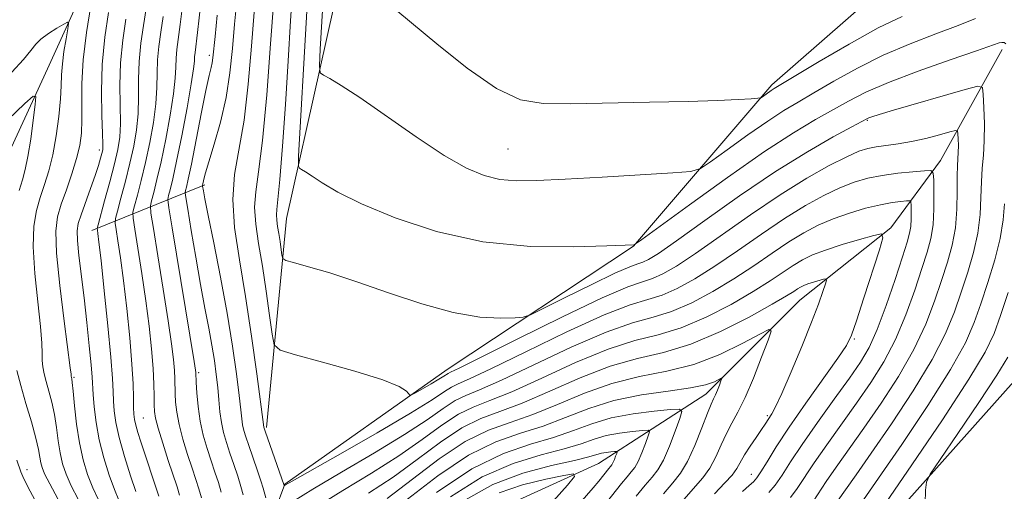
# Model space of a CAD drawing. Extents: x 2139800 to 2142700, y 347300 to 350200.
# Drawn here: x 2142075 to 2142256, y 349328 to 349415 of the extents above; entities that cross this region are included whole.
import ezdxf

# ---------------------------------------------------------------- set-up
doc = ezdxf.new("R2010")
doc.units = 0
doc.header["$MEASUREMENT"] = 0
for name, color, linetype, lineweight in [('DTM HARD BREAKLINE', 7, 'Continuous', 0), ('DTM SPOT ELEVATION', 2, 'Continuous', 13), ('INDEX CONTOUR', 41, 'Continuous', 13), ('INTERMEDIATE CONTOUR', 44, 'Continuous', 0)]:
    doc.layers.add(name, color=color, linetype=linetype, lineweight=lineweight)

msp = doc.modelspace()

# ---------------------------------------------------------------- linework, layer by layer
at = {"layer": 'DTM HARD BREAKLINE'}
for points in [[(2142120.15, 349340.01, 1044.24), (2142123.8, 349378.33, 1048.92), (2142136.16, 349433.64, 1055.3), (2142146.62, 349472.07, 1059.12), (2142160.62, 349498.07, 1062.09), (2142180.96, 349520.88, 1065.11), (2142192.07, 349532.89, 1068.06), (2142195.89, 349540.05, 1068.12), (2142195.98, 349546.24, 1068.53), (2142193.61, 349553.7, 1068.87), (2142188.77, 349561.61, 1069.06), (2142181.03, 349568.32, 1069.85), (2142170.13, 349570.54, 1070.14), (2142154.22, 349568.51, 1069.26)], [(2142278.56, 349465.41, 1064.07), (2142254.14, 349445.96, 1060.8), (2142236.06, 349423.11, 1056.75), (2142212.87, 349402.82, 1054.36), (2142187.48, 349373.28, 1049.96), (2142153.32, 349350.67, 1046.57), (2142123.51, 349329.65, 1044.1), (2142116.42, 349310.57, 1037.49), (2142108.38, 349282.63, 1029.77), (2142100.74, 349267.88, 1018.65)], [(2142088.52, 349424.63, 1025.58), (2142079.99, 349405.77, 1022.63), (2142071.26, 349386.92, 1019.87)], [(2142255.13, 349409.32, 1049.54), (2142243.84, 349389, 1044.64), (2142234.67, 349376.63, 1040.2), (2142217.98, 349363.38, 1037.05), (2142200.73, 349346.14, 1033.35), (2142181.06, 349333.43, 1026.85), (2142162.94, 349325.2, 1022.7), (2142144.67, 349305.97, 1019.21), (2142137.21, 349274.59, 1015.71), (2142131.04, 349262.68, 1011.96), (2142118.38, 349250.87, 1009.66), (2142098.21, 349238.67, 1009.41), (2142082.56, 349228.4, 1008.36), (2142075.29, 349221.59, 1005.63)], [(2142108.83, 349384.53, 1042.26), (2142088.08, 349376.17, 1029.4)], [(2141957.06, 349019.94, 1003.64), (2141973.03, 349053.96, 1002.31), (2141979.7, 349073.05, 1004.37), (2141994.75, 349101.09, 1011.06), (2142034.67, 349122.38, 1015.21), (2142075.14, 349138.7, 1019.44), (2142096.64, 349169.95, 1022.65), (2142124.84, 349194.3, 1027.62), (2142134.18, 349212.11, 1027.86), (2142166.73, 349237.63, 1036.35), (2142177.76, 349258.31, 1037.72), (2142191.1, 349296.28, 1044.18), (2142230.41, 349318.4, 1052.87), (2142260.82, 349352.41, 1056.06)]]:
    msp.add_polyline3d(points, dxfattribs=at)
at = {"layer": 'DTM SPOT ELEVATION'}
for p in [(2142109.65, 349408.22, 1039.59), (2142230.36, 349396.36, 1047.87), (2142089.48, 349390.88, 1027.54), (2142164.48, 349391.06, 1052.97), (2142228.03, 349356.23, 1040.17), (2142084.83, 349349.24, 1026.2), (2142107.72, 349350.08, 1038.29), (2142212.04, 349342.2, 1037.75), (2142097.57, 349341.79, 1032.98), (2142076.2, 349332.27, 1020.56), (2142209.08, 349331.42, 1039.23)]:
    msp.add_point(p, dxfattribs=at)
at = {"layer": 'INDEX CONTOUR'}
for points in [[(2142127.988, 349424.069, 1050), (2142127.428, 349414.187, 1050), (2142126.023, 349389.749, 1050), (2142125.994, 349387.907, 1050), (2142126.184, 349387.546, 1050), (2142126.594, 349387.33, 1050), (2142127.328, 349386.893, 1050), (2142128.517, 349386.111, 1050), (2142130.345, 349384.882, 1050), (2142133.216, 349383.181, 1050), (2142137.589, 349381.005, 1050), (2142143.757, 349378.441, 1050), (2142151.351, 349375.95, 1050), (2142159.838, 349374.085, 1050), (2142168.582, 349373.233, 1050), (2142176.553, 349373.124, 1050), (2142182.618, 349373.322, 1050), (2142187.621, 349373.543, 1050), (2142187.848, 349373.666, 1050), (2142189.013, 349374.503, 1050), (2142197.734, 349380.864, 1050), (2142204.716, 349385.881, 1050), (2142211.493, 349390.595, 1050), (2142216.835, 349394.064, 1050), (2142220.868, 349396.466, 1050), (2142226.916, 349399.867, 1050), (2142230.082, 349401.491, 1050), (2142234.24, 349403.298, 1050), (2142239.738, 349405.363, 1050), (2142245.574, 349407.409, 1050), (2142250.412, 349409.065, 1050), (2142254.568, 349410.513, 1050), (2142255.09, 349410.628, 1050), (2142255.477, 349410.578, 1050), (2142255.823, 349410.372, 1050)], [(2142094.352, 349414.908, 1030), (2142093.787, 349411.008, 1030), (2142093.383, 349406.869, 1030), (2142093.258, 349402.755, 1030), (2142093.331, 349395.722, 1030), (2142093.207, 349393.219, 1030), (2142092.861, 349390.973, 1030), (2142092.25, 349388.376, 1030), (2142091.377, 349385.054, 1030), (2142090.434, 349381.581, 1030), (2142089.231, 349377.202, 1030), (2142089.088, 349376.536, 1030), (2142089.108, 349376.202, 1030), (2142089.199, 349375.596, 1030), (2142089.4, 349373.989, 1030), (2142089.782, 349370.617, 1030), (2142090.374, 349365.11, 1030), (2142091.033, 349358.676, 1030), (2142091.579, 349352.915, 1030), (2142091.878, 349349.028, 1030), (2142091.998, 349346.615, 1030), (2142092.058, 349344.878, 1030), (2142092.178, 349343.108, 1030), (2142092.484, 349340.966, 1030), (2142093.104, 349338.204, 1030), (2142094.092, 349334.742, 1030), (2142095.221, 349331.178, 1030), (2142096.19, 349328.278, 1030)], [(2142111.123, 349415.638, 1040), (2142110.71, 349411.708, 1040), (2142110.305, 349407.77, 1040), (2142110.173, 349406.905, 1040), (2142109.975, 349406.028, 1040), (2142109.626, 349404.53, 1040), (2142109.038, 349401.79, 1040), (2142108.177, 349397.498, 1040), (2142106.357, 349388.277, 1040), (2142105.786, 349385.527, 1040), (2142105.46, 349384.099, 1040), (2142105.296, 349383.468, 1040), (2142105.235, 349383.07, 1040), (2142105.336, 349382.18, 1040), (2142105.686, 349380.037, 1040), (2142106.332, 349376.166, 1040), (2142107.167, 349371.242, 1040), (2142108.047, 349366.227, 1040), (2142108.849, 349361.892, 1040), (2142109.543, 349358.245, 1040), (2142110.12, 349355.1, 1040), (2142110.576, 349352.292, 1040), (2142110.926, 349349.729, 1040), (2142111.187, 349347.341, 1040), (2142111.387, 349345.073, 1040), (2142111.588, 349342.93, 1040), (2142111.861, 349340.934, 1040), (2142112.261, 349339.082, 1040), (2142112.789, 349337.261, 1040), (2142113.43, 349335.335, 1040), (2142114.153, 349333.228, 1040), (2142114.867, 349331.111, 1040), (2142115.465, 349329.219, 1040), (2142115.884, 349327.692, 1040)], [(2142255.537, 349381.058, 1050), (2142255.31, 349378.071, 1050), (2142254.781, 349374.697, 1050), (2142253.785, 349370.769, 1050), (2142252.504, 349366.62, 1050), (2142251.206, 349362.707, 1050), (2142250.004, 349359.256, 1050), (2142248.38, 349355.56, 1050), (2142245.66, 349350.68, 1050), (2142241.476, 349344.091, 1050), (2142236.686, 349336.934, 1050), (2142232.454, 349330.763, 1050), (2142229.666, 349326.749, 1050)], [(2142129.32, 349325.48, 1040), (2142134.163, 349328.493, 1040), (2142139.41, 349331.665, 1040), (2142144.431, 349334.833, 1040), (2142148.728, 349337.824, 1040), (2142152.321, 349340.431, 1040), (2142155.357, 349342.442, 1040), (2142158.081, 349343.782, 1040), (2142161.11, 349344.948, 1040), (2142165.155, 349346.578, 1040), (2142170.643, 349349.079, 1040), (2142176.861, 349351.933, 1040), (2142182.807, 349354.392, 1040), (2142187.749, 349355.946, 1040), (2142192.025, 349357.024, 1040), (2142196.237, 349358.295, 1040), (2142200.802, 349360.241, 1040), (2142205.377, 349362.605, 1040), (2142209.429, 349364.946, 1040), (2142212.564, 349366.909, 1040), (2142216.8, 349369.737, 1040), (2142218.482, 349370.757, 1040), (2142220.324, 349371.658, 1040), (2142222.69, 349372.563, 1040), (2142225.76, 349373.546, 1040), (2142228.97, 349374.488, 1040), (2142231.568, 349375.219, 1040), (2142232.967, 349375.502, 1040), (2142233.232, 349374.821, 1040), (2142232.589, 349372.594, 1040), (2142229.761, 349363.77, 1040), (2142228.408, 349359.585, 1040), (2142227.493, 349356.946, 1040), (2142226.562, 349355.061, 1040), (2142224.98, 349352.709, 1040), (2142219.124, 349344.518, 1040), (2142216.048, 349340.094, 1040), (2142213.676, 349336.471, 1040), (2142212.002, 349333.754, 1040), (2142210.872, 349331.894, 1040), (2142210.115, 349330.782, 1040), (2142209.478, 349330.078, 1040), (2142208.69, 349329.382, 1040), (2142207.479, 349328.285, 1040)], [(2142153.878, 349327.346, 1030), (2142159.709, 349330.963, 1030), (2142165.386, 349333.451, 1030), (2142170.515, 349335.018, 1030), (2142174.741, 349336.098, 1030), (2142177.859, 349337.039, 1030), (2142180.262, 349337.87, 1030), (2142182.494, 349338.537, 1030), (2142184.933, 349339.004, 1030), (2142187.3, 349339.299, 1030), (2142189.149, 349339.468, 1030), (2142190.15, 349339.512, 1030), (2142190.42, 349339.256, 1030), (2142190.192, 349338.478, 1030), (2142189.678, 349337.069, 1030), (2142189.02, 349335.365, 1030), (2142188.34, 349333.809, 1030), (2142187.72, 349332.717, 1030), (2142187.081, 349331.888, 1030), (2142186.305, 349330.992, 1030), (2142185.304, 349329.771, 1030), (2142181.358, 349324.789, 1030)], [(2142074.322, 349334.068, 1020), (2142075.049, 349331.924, 1020), (2142075.443, 349331.024, 1020), (2142076.316, 349329.287, 1020), (2142079.538, 349323.216, 1020)]]:
    msp.add_polyline3d(points, dxfattribs=at)
at = {"layer": 'INTERMEDIATE CONTOUR'}
for points in [[(2142131.072, 349427.681, 1052), (2142130.019, 349409.363, 1052), (2142129.872, 349406.299, 1052), (2142130.022, 349405.068, 1052), (2142130.597, 349404.613, 1052), (2142131.767, 349403.997, 1052), (2142133.861, 349402.75, 1052), (2142137.251, 349400.521, 1052), (2142147.578, 349393.339, 1052), (2142152.748, 349389.917, 1052), (2142156.838, 349387.573, 1052), (2142160.083, 349386.204, 1052), (2142162.964, 349385.516, 1052), (2142165.988, 349385.248, 1052), (2142169.766, 349385.283, 1052), (2142174.935, 349385.539, 1052), (2142181.745, 349385.931, 1052), (2142194.692, 349386.702, 1052), (2142197.989, 349386.959, 1052), (2142199.79, 349387.483, 1052), (2142201.638, 349388.72, 1052), (2142204.677, 349390.936, 1052), (2142208.456, 349393.651, 1052), (2142212.125, 349396.203, 1052), (2142215.077, 349398.118, 1052), (2142217.69, 349399.677, 1052), (2142220.583, 349401.355, 1052), (2142224.236, 349403.49, 1052), (2142228.558, 349405.904, 1052), (2142233.316, 349408.283, 1052), (2142238.248, 349410.377, 1052), (2142242.97, 349412.17, 1052), (2142247.07, 349413.704, 1052), (2142250.26, 349414.993, 1052)], [(2142108.388, 349420.553, 1038), (2142107.477, 349412.42, 1038), (2142107.03, 349408.776, 1038), (2142106.953, 349407.996, 1038), (2142106.91, 349407.198, 1038), (2142106.76, 349405.754, 1038), (2142106.342, 349403.014, 1038), (2142105.56, 349398.638, 1038), (2142104.582, 349393.52, 1038), (2142103.644, 349388.861, 1038), (2142102.936, 349385.599, 1038), (2142102.459, 349383.616, 1038), (2142102.169, 349382.529, 1038), (2142102.051, 349381.798, 1038), (2142102.217, 349380.267, 1038), (2142102.81, 349376.622, 1038), (2142106.861, 349352.123, 1038), (2142107.105, 349350.557, 1038), (2142107.155, 349350.133, 1038), (2142107.245, 349348.261, 1038), (2142107.358, 349346.353, 1038), (2142107.578, 349343.887, 1038), (2142107.959, 349341.213, 1038), (2142108.532, 349338.628, 1038), (2142109.233, 349336.199, 1038), (2142109.975, 349333.941, 1038), (2142110.68, 349331.861, 1038), (2142111.31, 349329.946, 1038), (2142111.832, 349328.177, 1038)], [(2142124.96, 349421.087, 1048), (2142124.579, 349414.59, 1048), (2142124.124, 349407.268, 1048), (2142123.603, 349399.262, 1048), (2142123.071, 349391.589, 1048), (2142122.599, 349385.486, 1048), (2142122.246, 349381.82, 1048), (2142122.03, 349379.98, 1048), (2142121.957, 349378.985, 1048), (2142122.024, 349378.015, 1048), (2142122.191, 349376.89, 1048), (2142122.408, 349375.587, 1048), (2142122.629, 349374.132, 1048), (2142122.97, 349371.645, 1048), (2142123.125, 349371.028, 1048), (2142123.684, 349370.666, 1048), (2142125.128, 349370.248, 1048), (2142127.831, 349369.508, 1048), (2142131.745, 349368.357, 1048), (2142136.721, 349366.75, 1048), (2142142.527, 349364.728, 1048), (2142148.623, 349362.68, 1048), (2142154.39, 349361.081, 1048), (2142159.29, 349360.273, 1048), (2142163.116, 349360.063, 1048), (2142165.744, 349360.122, 1048), (2142167.26, 349360.242, 1048), (2142168.605, 349360.683, 1048), (2142170.931, 349361.823, 1048), (2142174.975, 349363.858, 1048), (2142179.808, 349366.259, 1048), (2142184.086, 349368.314, 1048), (2142186.8, 349369.499, 1048), (2142188.283, 349370.035, 1048), (2142189.203, 349370.331, 1048), (2142190.234, 349370.811, 1048), (2142192.061, 349371.953, 1048), (2142195.372, 349374.252, 1048), (2142200.577, 349377.976, 1048), (2142206.958, 349382.489, 1048), (2142213.518, 349386.93, 1048), (2142219.379, 349390.586, 1048), (2142224.144, 349393.327, 1048), (2142227.538, 349395.173, 1048), (2142230.277, 349396.633, 1048), (2142230.679, 349396.811, 1048), (2142231.236, 349397.005, 1048), (2142232.544, 349397.41, 1048), (2142235.196, 349398.193, 1048), (2142248.366, 349402.006, 1048), (2142250.632, 349402.59, 1048), (2142251.488, 349402.347, 1048), (2142251.668, 349401.071, 1048), (2142251.77, 349398.687, 1048), (2142251.855, 349395.664, 1048), (2142251.846, 349392.601, 1048), (2142251.697, 349389.948, 1048), (2142251.482, 349387.536, 1048), (2142251.303, 349385.041, 1048), (2142251.212, 349382.211, 1048), (2142251.064, 349379.058, 1048), (2142250.662, 349375.663, 1048), (2142249.871, 349372.109, 1048), (2142248.797, 349368.478, 1048), (2142247.608, 349364.854, 1048), (2142246.369, 349361.233, 1048), (2142244.745, 349357.263, 1048), (2142242.296, 349352.503, 1048), (2142238.79, 349346.744, 1048), (2142234.802, 349340.706, 1048), (2142231.112, 349335.34, 1048), (2142228.328, 349331.371, 1048), (2142226.384, 349328.625, 1048), (2142225.044, 349326.703, 1048)], [(2142114.689, 349418.213, 1042), (2142114.294, 349413.942, 1042), (2142113.916, 349409.524, 1042), (2142113.441, 349405.028, 1042), (2142112.725, 349400.491, 1042), (2142111.693, 349396.013, 1042), (2142110.55, 349391.957, 1042), (2142109.572, 349388.748, 1042), (2142108.968, 349386.683, 1042), (2142108.67, 349385.539, 1042), (2142108.416, 349384.362, 1042), (2142108.428, 349384.26, 1042), (2142108.569, 349383.437, 1042), (2142108.853, 349381.957, 1042), (2142109.462, 349378.899, 1042), (2142110.476, 349373.867, 1042), (2142111.713, 349367.565, 1042), (2142112.926, 349360.972, 1042), (2142113.913, 349354.944, 1042), (2142114.646, 349349.846, 1042), (2142115.145, 349345.918, 1042), (2142115.441, 349343.288, 1042), (2142115.617, 349341.628, 1042), (2142115.771, 349340.498, 1042), (2142115.993, 349339.49, 1042), (2142116.346, 349338.317, 1042), (2142116.885, 349336.729, 1042), (2142118.424, 349332.275, 1042), (2142119.098, 349330.26, 1042), (2142119.518, 349328.893, 1042), (2142120.017, 349327.123, 1042)], [(2142121.461, 349418.411, 1046), (2142120.895, 349410.382, 1046), (2142120.186, 349401.012, 1046), (2142119.422, 349392.613, 1046), (2142118.701, 349386.909, 1046), (2142118.161, 349383.253, 1046), (2142117.95, 349380.408, 1046), (2142118.163, 349377.331, 1046), (2142118.694, 349373.759, 1046), (2142119.382, 349369.625, 1046), (2142120.083, 349365.007, 1046), (2142120.704, 349360.566, 1046), (2142121.166, 349357.112, 1046), (2142121.563, 349355.179, 1046), (2142122.679, 349354.207, 1046), (2142125.47, 349353.361, 1046), (2142130.448, 349352.013, 1046), (2142136.349, 349350.346, 1046), (2142141.464, 349348.748, 1046), (2142144.501, 349347.532, 1046), (2142145.829, 349346.703, 1046), (2142146.418, 349345.952, 1046), (2142146.74, 349346.006, 1046), (2142147.477, 349346.402, 1046), (2142150.362, 349348.037, 1046), (2142151.772, 349348.859, 1046), (2142152.691, 349349.426, 1046), (2142153.497, 349349.956, 1046), (2142153.92, 349350.167, 1046), (2142155.494, 349350.93, 1046), (2142159.403, 349352.867, 1046), (2142166.266, 349356.299, 1046), (2142174.44, 349360.338, 1046), (2142181.713, 349363.798, 1046), (2142186.429, 349365.804, 1046), (2142189.142, 349366.744, 1046), (2142190.962, 349367.322, 1046), (2142192.876, 349368.168, 1046), (2142195.39, 349369.616, 1046), (2142198.887, 349371.926, 1046), (2142208.969, 349378.997, 1046), (2142214.401, 349382.665, 1046), (2142219.295, 349385.703, 1046), (2142223.413, 349388.027, 1046), (2142226.605, 349389.66, 1046), (2142228.827, 349390.658, 1046), (2142230.463, 349391.199, 1046), (2142232.005, 349391.493, 1046), (2142236.037, 349392.012, 1046), (2142238.507, 349392.431, 1046), (2142241.148, 349393.029, 1046), (2142243.615, 349393.68, 1046), (2142245.505, 349394.216, 1046), (2142246.54, 349394.486, 1046), (2142246.93, 349394.401, 1046), (2142247.008, 349393.886, 1046), (2142247.05, 349392.921, 1046), (2142247.084, 349391.697, 1046), (2142247.08, 349390.458, 1046), (2142246.943, 349388.031, 1046), (2142246.892, 349386.13, 1046), (2142246.887, 349383.363, 1046), (2142246.818, 349380.045, 1046), (2142246.544, 349376.629, 1046), (2142245.958, 349373.449, 1046), (2142245.091, 349370.337, 1046), (2142244.009, 349367.002, 1046), (2142242.734, 349363.211, 1046), (2142241.109, 349358.966, 1046), (2142238.933, 349354.325, 1046), (2142236.104, 349349.397, 1046), (2142232.918, 349344.479, 1046), (2142229.769, 349339.916, 1046), (2142224.671, 349332.736, 1046), (2142222.84, 349330.113, 1046), (2142220.437, 349326.488, 1046)], [(2142087.929, 349417.366, 1026), (2142087.146, 349412.465, 1026), (2142086.532, 349407.453, 1026), (2142086.274, 349403.075, 1026), (2142086.257, 349399.422, 1026), (2142086.287, 349396.424, 1026), (2142086.193, 349393.959, 1026), (2142085.89, 349391.711, 1026), (2142085.312, 349389.316, 1026), (2142084.438, 349386.532, 1026), (2142083.431, 349383.613, 1026), (2142082.494, 349380.938, 1026), (2142081.814, 349378.657, 1026), (2142081.494, 349376.006, 1026), (2142081.617, 349371.993, 1026), (2142082.202, 349366.078, 1026), (2142083.008, 349359.531, 1026), (2142084.13, 349350.99, 1026), (2142084.276, 349349.783, 1026), (2142084.309, 349349.412, 1026), (2142084.417, 349348.937, 1026), (2142084.508, 349348.255, 1026), (2142084.667, 349346.701, 1026), (2142084.921, 349344.026, 1026), (2142085.295, 349340.656, 1026), (2142085.814, 349337.189, 1026), (2142086.494, 349334.103, 1026), (2142087.322, 349331.406, 1026), (2142088.277, 349328.99, 1026), (2142089.313, 349326.791, 1026)], [(2142091.142, 349416.116, 1028), (2142090.476, 349411.566, 1028), (2142089.991, 349406.587, 1028), (2142089.845, 349401.644, 1028), (2142089.932, 349397.243, 1028), (2142090.078, 349393.899, 1028), (2142090.139, 349391.938, 1028), (2142090.095, 349390.928, 1028), (2142089.954, 349390.252, 1028), (2142089.713, 349389.37, 1028), (2142089.319, 349388.074, 1028), (2142088.705, 349386.233, 1028), (2142087.85, 349383.826, 1028), (2142086.111, 349379.024, 1028), (2142085.599, 349377.452, 1028), (2142085.387, 349376.089, 1028), (2142085.44, 349374.292, 1028), (2142085.718, 349371.566, 1028), (2142086.661, 349363.804, 1028), (2142087.176, 349359.287, 1028), (2142087.632, 349354.989, 1028), (2142087.97, 349351.518, 1028), (2142088.155, 349349.258, 1028), (2142088.348, 349346.064, 1028), (2142088.532, 349343.803, 1028), (2142088.877, 349340.963, 1028), (2142089.453, 349337.765, 1028), (2142090.291, 349334.443, 1028), (2142091.271, 349331.295, 1028), (2142092.233, 349328.634, 1028), (2142093.042, 349326.697, 1028)], [(2142098.047, 349416.834, 1032), (2142097.563, 349413.701, 1032), (2142097.098, 349410.45, 1032), (2142096.776, 349407.15, 1032), (2142096.671, 349403.865, 1032), (2142096.663, 349400.647, 1032), (2142096.583, 349397.545, 1032), (2142096.295, 349394.574, 1032), (2142095.791, 349391.61, 1032), (2142095.099, 349388.497, 1032), (2142094.267, 349385.19, 1032), (2142093.44, 349382.09, 1032), (2142092.786, 349379.71, 1032), (2142092.436, 349378.351, 1032), (2142092.371, 349377.468, 1032), (2142092.533, 349376.307, 1032), (2142092.871, 349374.234, 1032), (2142093.339, 349371.116, 1032), (2142093.897, 349366.944, 1032), (2142094.495, 349361.843, 1032), (2142095.049, 349356.481, 1032), (2142095.466, 349351.663, 1032), (2142095.683, 349348.013, 1032), (2142095.755, 349345.445, 1032), (2142095.768, 349343.692, 1032), (2142095.802, 349342.481, 1032), (2142095.911, 349341.513, 1032), (2142096.145, 349340.478, 1032), (2142096.542, 349339.123, 1032), (2142097.092, 349337.404, 1032), (2142100.362, 349327.461, 1032)], [(2142104.749, 349417.349, 1036), (2142104.334, 349413.891, 1036), (2142103.719, 349409.334, 1036), (2142103.561, 349407.714, 1036), (2142103.497, 349406.087, 1036), (2142103.395, 349404.052, 1036), (2142103.089, 349401.191, 1036), (2142102.471, 349397.283, 1036), (2142101.652, 349392.883, 1036), (2142100.796, 349388.739, 1036), (2142100.046, 349385.463, 1036), (2142099.453, 349383.107, 1036), (2142099.041, 349381.589, 1036), (2142098.846, 349380.649, 1036), (2142098.935, 349379.334, 1036), (2142099.385, 349376.517, 1036), (2142100.214, 349371.509, 1036), (2142101.216, 349365.37, 1036), (2142102.126, 349359.597, 1036), (2142102.739, 349355.357, 1036), (2142103.086, 349352.489, 1036), (2142103.257, 349350.498, 1036), (2142103.335, 349348.942, 1036), (2142103.397, 349346.209, 1036), (2142103.471, 349344.659, 1036), (2142103.677, 349342.811, 1036), (2142104.109, 349340.565, 1036), (2142104.818, 349337.898, 1036), (2142105.679, 349335.103, 1036), (2142106.52, 349332.548, 1036), (2142107.208, 349330.495, 1036), (2142107.752, 349328.781, 1036), (2142108.199, 349327.136, 1036)], [(2142117.877, 349416.177, 1044), (2142117.403, 349409.947, 1044), (2142116.797, 349402.969, 1044), (2142116.018, 349396.38, 1044), (2142114.285, 349386.402, 1044), (2142113.943, 349381.831, 1044), (2142114.301, 349376.661, 1044), (2142115.181, 349370.745, 1044), (2142116.303, 349364.058, 1044), (2142117.418, 349356.772, 1044), (2142118.388, 349349.86, 1044), (2142119.681, 349340.062, 1044), (2142119.725, 349339.897, 1044), (2142119.902, 349339.374, 1044), (2142123.401, 349329.372, 1044), (2142123.413, 349329.371, 1044), (2142123.438, 349329.391, 1044), (2142123.647, 349329.52, 1044), (2142124.854, 349330.213, 1044), (2142133.693, 349335.211, 1044), (2142140.476, 349339.076, 1044), (2142146.557, 349342.627, 1044), (2142150.55, 349345.097, 1044), (2142152.807, 349346.597, 1044), (2142154.117, 349347.451, 1044), (2142155.307, 349348.039, 1044), (2142157.366, 349348.936, 1044), (2142161.32, 349350.771, 1044), (2142167.725, 349353.892, 1044), (2142175.247, 349357.537, 1044), (2142182.078, 349360.663, 1044), (2142186.869, 349362.518, 1044), (2142190.103, 349363.504, 1044), (2142192.72, 349364.313, 1044), (2142195.518, 349365.526, 1044), (2142198.719, 349367.279, 1044), (2142202.401, 349369.599, 1044), (2142206.572, 349372.443, 1044), (2142210.955, 349375.492, 1044), (2142215.201, 349378.356, 1044), (2142219.026, 349380.722, 1044), (2142222.403, 349382.576, 1044), (2142225.365, 349383.979, 1044), (2142227.986, 349384.998, 1044), (2142230.48, 349385.719, 1044), (2142233.098, 349386.233, 1044), (2142235.968, 349386.62, 1044), (2142238.718, 349386.9, 1044), (2142240.854, 349387.082, 1044), (2142242.027, 349387.109, 1044), (2142242.47, 349386.672, 1044), (2142242.563, 349385.393, 1044), (2142242.609, 349383.064, 1044), (2142242.596, 349380.127, 1044), (2142242.435, 349377.191, 1044), (2142242.047, 349374.669, 1044), (2142241.385, 349372.18, 1044), (2142240.411, 349369.149, 1044), (2142239.099, 349365.188, 1044), (2142237.474, 349360.668, 1044), (2142235.569, 349356.148, 1044), (2142233.418, 349352.05, 1044), (2142231.034, 349348.251, 1044), (2142228.426, 349344.493, 1044), (2142222.957, 349336.847, 1044), (2142220.637, 349333.523, 1044), (2142217.533, 349328.843, 1044), (2142216.287, 349327.208, 1044)], [(2142143.887, 349416.615, 1054), (2142146.746, 349414.237, 1054), (2142151.389, 349410.341, 1054), (2142156.992, 349405.88, 1054), (2142162.37, 349402.144, 1054), (2142166.736, 349400.095, 1054), (2142170.879, 349399.395, 1054), (2142175.981, 349399.381, 1054), (2142190.421, 349399.643, 1054), (2142197.485, 349399.808, 1054), (2142202.913, 349399.99, 1054), (2142206.686, 349400.164, 1054), (2142209.05, 349400.298, 1054), (2142210.29, 349400.382, 1054), (2142210.836, 349400.478, 1054), (2142211.157, 349400.669, 1054), (2142212.756, 349401.811, 1054), (2142213.32, 349402.171, 1054), (2142221.555, 349407.113, 1054), (2142227.034, 349410.317, 1054), (2142232.392, 349413.269, 1054), (2142236.759, 349415.391, 1054)], [(2142073.412, 349405.163, 1024), (2142075.583, 349407.515, 1024), (2142076.925, 349409.155, 1024), (2142077.809, 349410.291, 1024), (2142078.754, 349411.241, 1024), (2142080.125, 349412.242, 1024), (2142081.66, 349413.202, 1024), (2142082.94, 349413.948, 1024), (2142083.642, 349414.304, 1024), (2142083.837, 349414.084, 1024), (2142083.69, 349413.102, 1024), (2142083.363, 349411.278, 1024), (2142082.988, 349408.976, 1024), (2142082.689, 349406.669, 1024), (2142082.548, 349404.674, 1024), (2142082.475, 349402.687, 1024), (2142082.335, 349400.247, 1024), (2142082.02, 349397.058, 1024), (2142081.535, 349393.474, 1024), (2142080.912, 349390.014, 1024), (2142080.186, 349387.072, 1024), (2142079.41, 349384.544, 1024), (2142078.638, 349382.207, 1024), (2142077.941, 349379.798, 1024), (2142077.453, 349376.921, 1024), (2142077.325, 349373.14, 1024), (2142077.636, 349368.266, 1024), (2142078.176, 349363.068, 1024), (2142078.667, 349358.561, 1024), (2142078.901, 349355.496, 1024), (2142078.955, 349353.589, 1024), (2142078.979, 349352.292, 1024), (2142079.099, 349351.129, 1024), (2142079.343, 349349.894, 1024), (2142079.72, 349348.449, 1024), (2142080.217, 349346.69, 1024), (2142080.757, 349344.65, 1024), (2142081.248, 349342.393, 1024), (2142081.624, 349339.999, 1024), (2142081.94, 349337.61, 1024), (2142082.279, 349335.38, 1024), (2142082.727, 349333.397, 1024), (2142083.376, 349331.472, 1024), (2142084.32, 349329.346, 1024), (2142085.584, 349326.885, 1024)], [(2142101.191, 349415.363, 1034), (2142100.773, 349412.493, 1034), (2142100.408, 349409.892, 1034), (2142100.168, 349407.432, 1034), (2142100.084, 349404.976, 1034), (2142100.029, 349402.35, 1034), (2142099.836, 349399.368, 1034), (2142099.383, 349395.929, 1034), (2142098.721, 349392.246, 1034), (2142097.947, 349388.618, 1034), (2142097.157, 349385.326, 1034), (2142096.447, 349382.599, 1034), (2142095.914, 349380.649, 1034), (2142095.641, 349379.5, 1034), (2142095.653, 349378.401, 1034), (2142095.959, 349376.412, 1034), (2142096.542, 349372.872, 1034), (2142097.278, 349368.243, 1034), (2142098.012, 349363.27, 1034), (2142098.617, 349358.592, 1034), (2142099.067, 349354.421, 1034), (2142099.359, 349350.863, 1034), (2142099.502, 349347.998, 1034), (2142099.545, 349345.785, 1034), (2142099.549, 349344.157, 1034), (2142099.584, 349342.964, 1034), (2142099.775, 349341.735, 1034), (2142100.258, 349339.916, 1034), (2142101.104, 349337.169, 1034), (2142102.124, 349334.007, 1034), (2142103.736, 349329.129, 1034), (2142104.195, 349327.617, 1034)], [(2142069.579, 349393.48, 1022), (2142075.822, 349399.4, 1022), (2142077.343, 349400.772, 1022), (2142077.834, 349400.727, 1022), (2142077.718, 349399.226, 1022), (2142077.358, 349396.382, 1022), (2142076.887, 349392.91, 1022), (2142076.383, 349389.677, 1022), (2142075.896, 349387.305, 1022), (2142075.385, 349385.437, 1022), (2142074.782, 349383.475, 1022)], [(2142125.126, 349326.501, 1042), (2142128.677, 349328.747, 1042), (2142133.928, 349331.852, 1042), (2142139.943, 349335.371, 1042), (2142145.494, 349338.73, 1042), (2142149.639, 349341.46, 1042), (2142152.564, 349343.514, 1042), (2142154.737, 349344.947, 1042), (2142156.694, 349345.91, 1042), (2142159.238, 349346.942, 1042), (2142163.237, 349348.674, 1042), (2142176.054, 349354.735, 1042), (2142182.442, 349357.527, 1042), (2142187.309, 349359.232, 1042), (2142191.064, 349360.264, 1042), (2142194.479, 349361.304, 1042), (2142198.16, 349362.883, 1042), (2142202.048, 349364.942, 1042), (2142205.915, 349367.273, 1042), (2142209.568, 349369.676, 1042), (2142212.94, 349371.986, 1042), (2142216.001, 349374.046, 1042), (2142218.758, 349375.741, 1042), (2142221.392, 349377.125, 1042), (2142224.125, 349378.298, 1042), (2142227.092, 349379.334, 1042), (2142230.077, 349380.204, 1042), (2142232.778, 349380.859, 1042), (2142234.945, 349381.267, 1042), (2142236.545, 349381.483, 1042), (2142237.599, 349381.581, 1042), (2142238.155, 349381.594, 1042), (2142238.365, 349381.387, 1042), (2142238.409, 349380.781, 1042), (2142238.431, 349379.677, 1042), (2142238.424, 349378.286, 1042), (2142238.348, 349376.896, 1042), (2142238.143, 349375.635, 1042), (2142237.68, 349373.992, 1042), (2142236.812, 349371.296, 1042), (2142235.464, 349367.166, 1042), (2142233.838, 349362.371, 1042), (2142232.206, 349357.97, 1042), (2142230.733, 349354.702, 1042), (2142229.15, 349352.023, 1042), (2142227.084, 349349.069, 1042), (2142224.313, 349345.235, 1042), (2142221.243, 349340.958, 1042), (2142218.433, 349336.933, 1042), (2142216.306, 349333.712, 1042), (2142214.738, 349331.278, 1042), (2142213.468, 349329.467, 1042), (2142212.287, 349328.125, 1042)], [(2142138.877, 349327.96, 1038), (2142143.368, 349330.936, 1038), (2142147.817, 349334.187, 1038), (2142152.077, 349337.349, 1038), (2142155.978, 349339.937, 1038), (2142159.468, 349341.654, 1038), (2142162.981, 349342.955, 1038), (2142167.072, 349344.482, 1038), (2142172.102, 349346.672, 1038), (2142177.667, 349349.131, 1038), (2142183.171, 349351.257, 1038), (2142188.189, 349352.66, 1038), (2142192.985, 349353.784, 1038), (2142197.996, 349355.286, 1038), (2142203.445, 349357.598, 1038), (2142208.706, 349360.268, 1038), (2142212.944, 349362.619, 1038), (2142215.559, 349364.142, 1038), (2142216.912, 349364.976, 1038), (2142217.6, 349365.427, 1038), (2142218.142, 349365.756, 1038), (2142218.735, 349366.046, 1038), (2142219.497, 349366.337, 1038), (2142220.485, 349366.654, 1038), (2142222.356, 349367.193, 1038), (2142222.806, 349367.284, 1038), (2142222.892, 349367.064, 1038), (2142222.685, 349366.347, 1038), (2142222.225, 349364.943, 1038), (2142221.42, 349362.661, 1038), (2142220.144, 349359.306, 1038), (2142218.362, 349354.887, 1038), (2142216.404, 349350.206, 1038), (2142214.692, 349346.268, 1038), (2142213.542, 349343.813, 1038), (2142212.857, 349342.538, 1038), (2142211.643, 349340.638, 1038), (2142210.973, 349339.637, 1038), (2142209.989, 349338.218, 1038), (2142208.871, 349336.58, 1038), (2142207.862, 349334.999, 1038), (2142206.45, 349332.508, 1038), (2142205.584, 349331.315, 1038), (2142204.265, 349329.882, 1038), (2142202.327, 349327.844, 1038)], [(2142256.21, 349364.761, 1052), (2142254.805, 349360.56, 1052), (2142253.639, 349357.279, 1052), (2142252.016, 349353.858, 1052), (2142249.023, 349348.858, 1052), (2142244.162, 349341.439, 1052), (2142238.571, 349333.161, 1052), (2142229.025, 349319.264, 1052)], [(2142142.304, 349327.039, 1036), (2142146.906, 349330.55, 1036), (2142151.834, 349334.266, 1036), (2142156.598, 349337.432, 1036), (2142160.855, 349339.526, 1036), (2142164.853, 349340.961, 1036), (2142168.989, 349342.386, 1036), (2142173.561, 349344.265, 1036), (2142178.474, 349346.329, 1036), (2142183.535, 349348.122, 1036), (2142188.584, 349349.348, 1036), (2142193.582, 349350.343, 1036), (2142198.525, 349351.596, 1036), (2142203.323, 349353.427, 1036), (2142207.544, 349355.461, 1036), (2142210.673, 349357.151, 1036), (2142212.336, 349358.001, 1036), (2142212.722, 349357.711, 1036), (2142212.161, 349356.034, 1036), (2142210.979, 349352.918, 1036), (2142209.478, 349349.1, 1036), (2142207.957, 349345.51, 1036), (2142206.651, 349342.843, 1036), (2142205.541, 349340.828, 1036), (2142204.547, 349338.956, 1036), (2142203.591, 349336.845, 1036), (2142202.599, 349334.627, 1036), (2142201.497, 349332.561, 1036), (2142200.195, 349330.775, 1036), (2142196.296, 349326.348, 1036)], [(2142256.173, 349352.916, 1054), (2142254.147, 349349.604, 1054), (2142250.817, 349344.58, 1054), (2142246.981, 349338.92, 1054), (2142243.747, 349334.19, 1054), (2142241.938, 349331.486, 1054), (2142241.242, 349330.025, 1054), (2142241.063, 349328.554, 1054), (2142240.978, 349326.067, 1054), (2142241.257, 349322.549, 1054), (2142242.344, 349318.231, 1054), (2142244.509, 349313.335, 1054), (2142247.325, 349308.059, 1054), (2142250.189, 349302.589, 1054), (2142252.678, 349297.034, 1054), (2142255.069, 349291.185, 1054), (2142257.817, 349284.752, 1054)], [(2142074.356, 349350.488, 1022), (2142075.074, 349347.729, 1022), (2142076.017, 349344.443, 1022), (2142077.007, 349341.045, 1022), (2142077.829, 349338.085, 1022), (2142078.327, 349335.973, 1022), (2142078.585, 349334.564, 1022), (2142078.745, 349333.572, 1022), (2142078.961, 349332.692, 1022), (2142079.43, 349331.538, 1022), (2142080.364, 349329.702, 1022), (2142081.855, 349326.979, 1022)], [(2142145.994, 349326.913, 1034), (2142151.59, 349331.184, 1034), (2142157.218, 349334.927, 1034), (2142162.242, 349337.397, 1034), (2142166.725, 349338.967, 1034), (2142170.907, 349340.29, 1034), (2142175.02, 349341.859, 1034), (2142179.281, 349343.527, 1034), (2142183.9, 349344.987, 1034), (2142188.937, 349346.014, 1034), (2142193.849, 349346.718, 1034), (2142197.942, 349347.289, 1034), (2142200.7, 349347.871, 1034), (2142202.318, 349348.419, 1034), (2142203.577, 349349.049, 1034), (2142203.671, 349348.978, 1034), (2142203.534, 349348.567, 1034), (2142203.244, 349347.803, 1034), (2142202.876, 349346.866, 1034), (2142202.503, 349345.986, 1034), (2142202.159, 349345.267, 1034), (2142201.725, 349344.324, 1034), (2142201.043, 349342.646, 1034), (2142200.008, 349339.936, 1034), (2142198.74, 349336.737, 1034), (2142197.41, 349333.807, 1034), (2142196.125, 349331.668, 1034), (2142194.721, 349329.912, 1034), (2142192.966, 349327.896, 1034)], [(2142151.347, 349328.101, 1032), (2142157.838, 349332.423, 1032), (2142163.629, 349335.269, 1032), (2142168.597, 349336.973, 1032), (2142172.824, 349338.194, 1032), (2142176.447, 349339.45, 1032), (2142179.833, 349340.703, 1032), (2142183.404, 349341.779, 1032), (2142187.392, 349342.542, 1032), (2142191.262, 349343.025, 1032), (2142194.286, 349343.302, 1032), (2142195.921, 349343.374, 1032), (2142196.363, 349342.954, 1032), (2142195.99, 349341.683, 1032), (2142195.15, 349339.38, 1032), (2142194.074, 349336.593, 1032), (2142192.962, 349334.049, 1032), (2142191.948, 349332.264, 1032), (2142190.904, 349330.909, 1032), (2142189.636, 349329.444, 1032), (2142187.998, 349327.448, 1032)], [(2142156.65, 349326.792, 1028), (2142161.688, 349329.594, 1028), (2142167.176, 349331.659, 1028), (2142172.438, 349333.067, 1028), (2142176.659, 349334.002, 1028), (2142179.271, 349334.628, 1028), (2142181.583, 349335.294, 1028), (2142182.474, 349335.465, 1028), (2142183.338, 349335.573, 1028), (2142184.013, 349335.634, 1028), (2142184.379, 349335.651, 1028), (2142184.477, 349335.557, 1028), (2142184.394, 349335.273, 1028), (2142184.206, 349334.759, 1028), (2142183.966, 349334.136, 1028), (2142183.718, 349333.568, 1028), (2142183.491, 349333.17, 1028), (2142183.258, 349332.867, 1028), (2142182.975, 349332.54, 1028), (2142181.11, 349330.208, 1028), (2142180.08, 349328.988, 1028), (2142175.161, 349323.333, 1028)], [(2142162.849, 349328.068, 1026), (2142167.126, 349329.517, 1026), (2142171.371, 349330.563, 1026), (2142174.726, 349331.24, 1026), (2142176.498, 349331.511, 1026), (2142176.66, 349331.056, 1026), (2142175.352, 349329.484, 1026), (2142172.813, 349326.594, 1026)]]:
    msp.add_polyline3d(points, dxfattribs=at)

doc.saveas('drawing.dxf')
